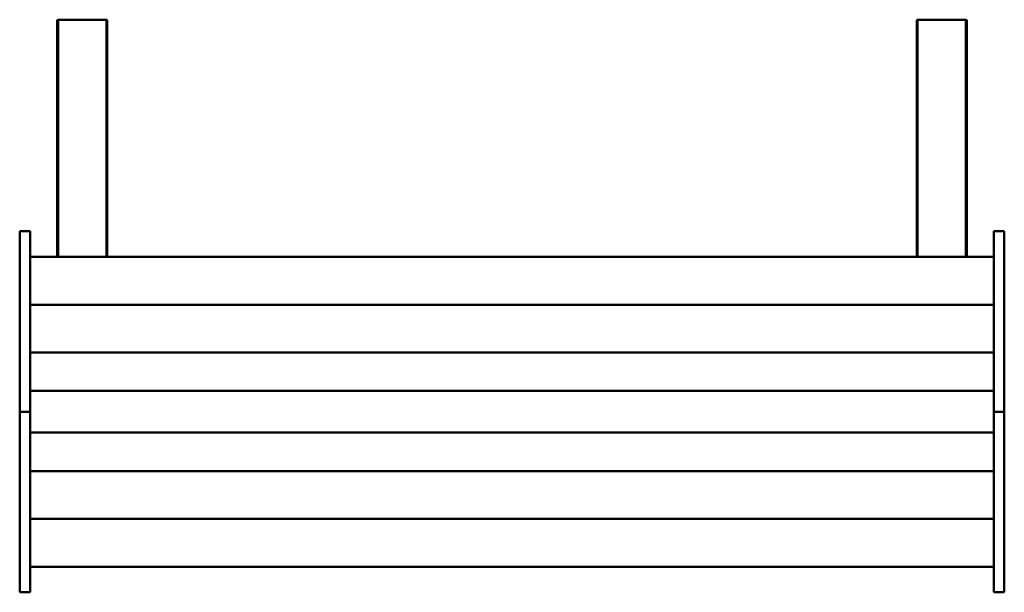
# Model space of a CAD drawing. Units: millimetres. Extents: x 920 to 3280, y 798 to 2171.
import ezdxf

# ---------------------------------------------------------------- set-up
doc = ezdxf.new("R2010")
doc.units = ezdxf.units.MM
doc.header["$LTSCALE"] = 10
doc.layers.add('Visible (ISO)', color=7, linetype='Continuous', lineweight=50)

msp = doc.modelspace()

# ---------------------------------------------------------------- linework, layer by layer
at = {"layer": 'Visible (ISO)'}
for p, q in [((1012, 2171), (1010, 2169.6)), ((1010, 2169.6), (1010, 1602.3)), ((1012, 1602.3), (1012, 2171)), ((1012, 2171), (1128, 2171)), ((1130, 2169.6), (1128, 2171)), ((1128, 2171), (1128, 1602.3)), ((1130, 1602.3), (1130, 2169.6)), ((3072, 2171), (3070, 2169.6)), ((3070, 2169.6), (3070, 1602.3)), ((3072, 1602.3), (3072, 2171)), ((3072, 2171), (3188, 2171)), ((3190, 2169.6), (3188, 2171)), ((3188, 2171), (3188, 1602.3)), ((3190, 1602.3), (3190, 2169.6)), ((920, 1663.6), (920, 1230.6)), ((920, 1663.6), (945, 1663.6)), ((945, 1280.6), (945, 1663.6)), ((3255, 1663.6), (3255, 1280.6)), ((3255, 1663.6), (3280, 1663.6)), ((3280, 1230.6), (3280, 1663.6)), ((945, 1602.3), (3255, 1602.3)), ((945, 1487.5), (3255, 1487.5)), ((945, 1372.8), (3255, 1372.8)), ((945, 1280.6), (945, 1278.9)), ((3255, 1280.6), (945, 1280.6)), ((945, 1230.6), (945, 1278.9)), ((3255, 1278.9), (3255, 1280.6)), ((3255, 1278.9), (3255, 1230.6)), ((920, 1230.6), (945, 1230.6)), ((920, 797.6), (920, 1230.6)), ((920, 1230.6), (945, 1230.6)), ((945, 1230.6), (945, 1182.3)), ((3255, 1230.6), (3280, 1230.6)), ((3255, 1182.3), (3255, 1230.6)), ((3255, 1230.6), (3280, 1230.6)), ((3280, 1230.6), (3280, 797.6)), ((945, 1182.3), (945, 1180.6)), ((945, 1180.6), (3255, 1180.6)), ((945, 1180.6), (945, 797.6)), ((3255, 1180.6), (3255, 1182.3)), ((3255, 797.6), (3255, 1180.6)), ((3255, 1088.5), (945, 1088.5)), ((3255, 973.7), (945, 973.7)), ((3255, 859), (945, 859)), ((920, 797.6), (945, 797.6)), ((3255, 797.6), (3280, 797.6))]:
    msp.add_line(p, q, dxfattribs=at)

doc.saveas('drawing.dxf')
